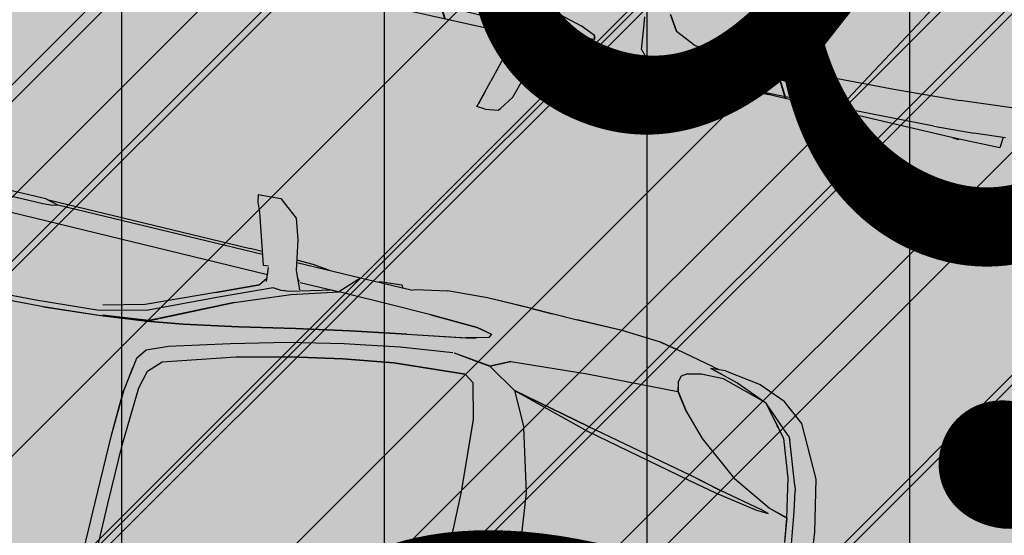
# Model space of a CAD drawing. Extents: x 553170 to 555434, y 6579874 to 6581094.
# Drawn here: x 553862 to 553864, y 6580405 to 6580407 of the extents above; entities that cross this region are included whole.
import ezdxf

# ---------------------------------------------------------------- set-up
doc = ezdxf.new("R2010")
doc.units = 0
doc.header["$MEASUREMENT"] = 0
doc.header["$XCLIPFRAME"] = 2
doc.linetypes.add('KRUUSKILL', pattern=[2, 1, -1])
for name, color, linetype in [('Kontaktvööndi alus.K9', 7, 'Continuous'), ('M__tketid.K9', 7, 'Continuous'), ('Muru', 7, 'Continuous'), ('Parkimine.DP', 7, 'Continuous'), ('Piirangud.K9', 7, 'Continuous'), ('Sihtotstarbed.K9', 7, 'Continuous'), ('Situatsiooniskeem.K9', 7, 'Continuous'), ('TEE.K9', 7, 'Continuous'), ('Tehnov_rguservituudid', 7, 'Continuous')]:
    doc.layers.add(name, color=color, linetype=linetype)
doc.styles.add('GENERATED_STYLE_1', font='txt', dxfattribs={"width": 0.92})
doc.dimstyles.new('GENERATED_STYLE__1', dxfattribs={"dimtxt": 1.75, "dimasz": 0.5700000000000001, "dimexe": 0.18, "dimexo": 0, "dimgap": 0.09, "dimtad": 1, "dimdec": 1, "dimzin": 0, "dimdsep": 46, "dimtxsty": 'GENERATED_STYLE_1', "dimblk": 'ARROWHEAD_6', "dimblk1": 'ARROWHEAD_6', "dimblk2": 'ARROWHEAD_6', "dimcen": 0.09, "dimclrd": 7, "dimclre": 7, "dimclrt": 7, "dimadec": 0, "dimazin": 0, "dimtfac": 1, "dimtdec": 4, "dimtmove": 0, "dimatfit": 3, "dimfxl": 0, "dimtolj": 1, "dimtzin": 0, "dimarcsym": 0})
picture_1 = doc.add_image_def('image1.tif', size_in_pixel=(940, 742))
picture_2 = doc.add_image_def('image2.tif', size_in_pixel=(967, 608))

# ---------------------------------------------------------------- blocks, each defined once
blk = doc.blocks.new('Citroen Xsara Picasso_2D')
at = {"layer": 'Parkimine.DP', "linetype": 'Continuous', "lineweight": 35}
blk.add_hatch(color=255, dxfattribs=at).paths.add_polyline_path([(-1.318415888553526, -0.875443511801862), (-1.158814934999999, -0.8658502639000002), (-1.075909983818999, -0.8556829248587193), (-1.031001778269828, -0.8573750124717066), (-0.9979979350000016, -0.8664472639000014), (-0.8820369350000011, -0.8666862639000001), (-0.8784052098830373, -0.8656964968509869), (-0.075081935000001, -0.8710722639000004), (-0.05960150628485746, -0.858547295730359), (-0.05200224470576759, -0.8589529387938236), (-0.0515919350000012, -0.8645242638999998), (-0.04837193500000141, -0.8710582639000001), (0.01489806499999787, -0.8706422639000005), (0.1303180649999992, -0.8708722639000008), (0.1336515302655044, -0.8699588265342815), (0.6812248051195691, -0.8662601891399682), (0.6474630649999977, -0.9707827639000013), (0.6426880649999986, -0.9825242639000007), (0.6391880649999989, -1.0008362639), (0.6964080649999991, -1.004156263900001), (0.7444180649999986, -0.9657202639000017), (0.760548064999999, -0.9140542639000008), (0.7695285084999531, -0.8646158223784256), (0.8109080649999978, -0.8638452639000002), (0.8522380649999998, -0.8590772639000014), (0.9324880649999965, -0.8577212639000001), (0.9799779005616381, -0.8575387768016185), (0.9814080649999991, -0.8600642638999998), (1.035988065, -0.8647092639000002), (1.040278327787237, -0.857315665916822), (1.061472626946055, -0.8572264765240796), (1.072088065, -0.8614662639000007), (1.149518065, -0.8761562639000005), (1.249908064999997, -0.8816453894597363), (1.420228064999994, -0.8800578685353111), (1.583553065000001, -0.8791967639000003), (1.692198064999999, -0.8725576086772108), (1.783833064999995, -0.8538722639000018), (1.846438064999999, -0.8392137639000006), (1.864588065, -0.8407812639000006), (1.955738065, -0.8272392639000014), (2.022408064999999, -0.8009272639000015), (2.078428064999999, -0.756705263900001), (2.144568064999999, -0.6307722639000005), (2.170948064999999, -0.501909263900001), (2.178553065, -0.4363087639000196), (2.191188064999999, -0.3065337638999985), (2.201148064999999, -0.1211791877500379), (2.206078064999999, 8.883999982334245e-07), (2.201148064999999, 0.1211800761499997), (2.191188064999999, 0.3065346522999999), (2.178553065, 0.4363096523000003), (2.170948065, 0.5019101523000007), (2.144568064999999, 0.6307731522999998), (2.078428064999999, 0.7567061522999996), (2.022408065, 0.8009281522999991), (1.955738064999999, 0.8272401522999999), (1.864588065, 0.8407821522999992), (1.846438064999999, 0.839214652299999), (1.783833065, 0.8538731522999994), (1.692198064999999, 0.8725584970772093), (1.583553064999999, 0.8791976522999994), (1.420228064999999, 0.88005875693531), (1.249908064999999, 0.8816462778597352), (1.149518064999999, 0.8761571522999994), (1.072088065, 0.8614671522999995), (1.061472626946055, 0.8572273649240785), (1.040278327787237, 0.8573165543168209), (1.035988064999999, 0.8647101522999989), (0.9814080649999992, 0.8600651522999989), (0.979977900561638, 0.8575396652016174), (0.9324880649999994, 0.8577221522999992), (0.8522380649999994, 0.8590781523000004), (0.8109080649999996, 0.863846152299999), (0.769528508499953, 0.8646167107784244), (0.7605480649999993, 0.9140551522999996), (0.7444180649999989, 0.9657211523000004), (0.6964080649999992, 1.004157152299999), (0.6391880649999991, 1.000837152299999), (0.642688064999999, 0.9825251522999991), (0.647463064999999, 0.9707836522999997), (0.6812248051195691, 0.8662610775399671), (0.1336515302655049, 0.8699597149342804), (0.1303180649999992, 0.8708731522999997), (0.01489806499999974, 0.8706431522999996), (-0.04837193500000131, 0.8710591522999991), (-0.05159193500000109, 0.8645251522999988), (-0.05200224470576748, 0.8589538271938224), (-0.05960150628485733, 0.8585481841303579), (-0.07508193500000088, 0.8710731522999993), (-0.878405209883037, 0.8656973852509857), (-0.8820369350000012, 0.866687152299999), (-0.9979979350000008, 0.8664481523000003), (-1.031001778269828, 0.8573759008717055), (-1.075909983818999, 0.8556838132587181), (-1.158814935000001, 0.8658511522999994), (-1.318415888553524, 0.8754444002018609), (-1.475374335000001, 0.8749061522999995), (-1.570802435000001, 0.8706676522999999), (-1.693237399207574, 0.8609030325222449), (-1.750012290662071, 0.8495177495428239), (-1.833540053352332, 0.8302048689720678), (-1.880894935000001, 0.8257451522999997), (-1.942856935000001, 0.8020901522999999), (-1.994632935000001, 0.7536001522999989), (-2.024930935000001, 0.6973231522999992), (-2.044256935000001, 0.6353281522999996), (-2.046085935000001, 0.5665851522999983), (-2.053396596825142, 0.4874971522999996), (-2.064627935000001, 0.3111396522999987), (-2.072920935000001, 4.441999998938684e-07), (-2.064627935000001, -0.3111387638999972), (-2.053396596825142, -0.4874962639000033), (-2.046085935000001, -0.5665842638999969), (-2.044256935000001, -0.6353272638999998), (-2.024930935000002, -0.6973222639000006), (-1.994632935000001, -0.7535992638999989), (-1.942856935000001, -0.8020892639000012), (-1.880894935, -0.8257442639000006), (-1.833540053352333, -0.8302039805720687), (-1.750012290662075, -0.8495168611428234), (-1.693237399207575, -0.8609021441222461), (-1.570802435000003, -0.8706667639000011), (-1.475374334999999, -0.8749052639000006)], flags=0)
at = {"layer": 'Parkimine.DP', "linetype": 'Continuous'}
for p, q in [((0.6391880649999991, 1.000837152299999), (0.6964080649999992, 1.004157152299999)), ((0.6391880649999991, 1.000837152299999), (0.642688064999999, 0.9825251522999991)), ((0.6964080649999992, 1.004157152299999), (0.7444180649999989, 0.9657211523000004)), ((0.642688064999999, 0.9825251522999991), (0.6522380649999989, 0.9590421523000003)), ((0.6522380649999989, 0.9590421523000003), (0.6879179425061004, 0.8448501522999994)), ((0.7444180649999989, 0.9657211523000004), (0.7605480649999993, 0.9140551522999996)), ((0.7605480649999993, 0.9140551522999996), (0.7740180649999995, 0.8399011522999995)), ((1.249908064999999, 0.8816461523000001), (1.149518064999999, 0.8761571522999994)), ((1.361588064999999, 0.8809451522999989), (1.249908064999999, 0.8816462778597352)), ((1.359358064999999, 0.8811351522999988), (1.249928064999999, 0.8816461523000001)), ((1.338533224090786, 0.8810898902856437), (1.338480250357355, 0.8810897752596816)), ((1.359358562033267, 0.8811355020058773), (1.415005974480293, 0.8801376934433378)), ((1.478948065, 0.8791711522999996), (1.361508064999999, 0.8809463615706203)), ((1.574258065, 0.8794411523000001), (1.475826128420017, 0.8792183431273095)), ((1.592878064999999, 0.8789551522999997), (1.47886584004976, 0.8791713081903652)), ((1.592878064999999, 0.8789551522999997), (1.574228064999999, 0.8794401522999991)), ((1.574289895044296, 0.8794385443873001), (1.574258065, 0.8794411523000001)), ((1.692198064999999, 0.8725511522999998), (1.592868064999999, 0.8789557970845348)), ((0.1303180649999992, 0.8708731522999997), (0.01489806499999974, 0.8706431522999996)), ((0.1255080649999992, 0.857340152299999), (0.02260806499999918, 0.8570681523000001)), ((0.1510080649999992, 0.8590841522999995), (0.1255080649999992, 0.857340152299999)), ((0.1627280649999988, 0.8619921522999991), (0.1303180649999992, 0.8708731522999997)), ((0.1336515302655049, 0.8699597149342804), (0.6501280649999992, 0.8668401523)), ((0.1627280649999988, 0.8619921522999991), (0.1510080649999992, 0.8590841522999995)), ((0.6834557151313732, 0.8591139893922026), (0.1627280649999988, 0.8619921522999991)), ((0.6812248051195691, 0.8662610775399671), (0.6501280649999992, 0.8668401523)), ((0.8109080649999996, 0.863846152299999), (0.769528508499953, 0.8646167107784244)), ((0.9325580649999994, 0.8577371523000004), (0.7706155816597424, 0.8586322398733763)), ((0.8522380649999994, 0.8590781523000004), (0.8109080649999996, 0.863846152299999)), ((0.8541786459258378, 0.858171268765636), (0.8522380649999994, 0.8590781523000004)), ((0.9325580649999994, 0.8577381522999996), (0.8888080649999992, 0.8121841523000004)), ((0.9364644153402906, 0.8576963060227882), (0.9324880649999994, 0.8577221522999992)), ((0.9325604239362861, 0.8577216819669324), (0.9325580649999994, 0.8577371523000004)), ((1.061472626946055, 0.8572273649240785), (0.9364680649999992, 0.8577001522999996)), ((0.9814080649999992, 0.8600651522999989), (0.979977900561638, 0.8575396652016174)), ((0.9814080649999992, 0.8600651522999989), (1.035988064999999, 0.8647101522999989)), ((1.035988064999999, 0.8647101522999989), (1.040278327787237, 0.8573165543168209)), ((1.061472626946055, 0.8572273649240785), (1.072088065, 0.8614671522999995)), ((1.072088065, 0.8614671522999995), (1.149518064999999, 0.8761571522999994)), ((1.704138065, 0.8702901522999991), (1.692178064999999, 0.8725511522999998)), ((1.692198064999999, 0.8725584970772093), (1.704278065, 0.8702673560983936)), ((1.704278065, 0.870264152299999), (1.704180499494304, 0.870269215751831)), ((1.704226690930793, 0.8702464255842859), (1.704308064999999, 0.8702421522999995)), ((1.704299146498697, 0.870210677085046), (1.707748064999999, 0.8695761523000005)), ((1.704308064999999, 0.8702421522999995), (1.707792443224417, 0.8695791249007243)), ((1.707672052657356, 0.8696020335056147), (1.707838064999999, 0.8695921522999992)), ((1.70771936479753, 0.8695814325030309), (1.70779715156774, 0.8695768019618555)), ((1.735332118310586, 0.8643775798122562), (1.707768064999999, 0.8695911523)), ((1.707838064999999, 0.8695921522999992), (1.735218064999999, 0.864399152299999)), ((1.713615257543139, 0.8666893768640254), (1.713671232452752, 0.8666834426763881)), ((1.832448064999999, 0.8433211522999997), (1.735218064999999, 0.8644251522999991)), ((0.6879080649999993, 0.8448501522999994), (0.6914080649999992, 0.8336461523)), ((0.6914080649999992, 0.8336461523), (0.7045982405317037, 0.8352126655104204)), ((0.6917116031494084, 0.8336867275237694), (0.6914080649999992, 0.8336461523)), ((0.7081894876763175, 0.7961727715422864), (0.7054466853195787, 0.8310439026224437)), ((0.7081955723420572, 0.7961729711274526), (0.7055119316545788, 0.8307233201828907)), ((0.7740180649999995, 0.8399011522999995), (0.7929577810865309, 0.7946785523209865)), ((1.828238064999999, 0.8376221522999998), (1.856788064999999, 0.8299191523000005)), ((1.864588065, 0.8407821522999992), (1.828288064999999, 0.8376471522999989)), ((1.856758064999999, 0.8299381523000005), (1.828288064999999, 0.8376471522999989)), ((1.832448064999999, 0.8433211522999997), (1.848314349093398, 0.8397192149918222)), ((1.856758064999999, 0.8299381523000005), (1.899820879042506, 0.8179300020398088)), ((1.856788064999999, 0.8299191523000005), (1.899778065, 0.8179421523000006)), ((1.864588065, 0.8407821522999992), (1.955738064999999, 0.8272401522999999)), ((-0.02205193500000119, 0.8198472361701743), (0.7068081809048512, 0.8137342736940294)), ((0.8720780649999993, 0.8123481523000002), (0.7685680649999993, 0.7849575061164256)), ((0.7743680649999996, 0.7789753482105208), (0.8888280649999993, 0.8121921522999997)), ((0.7881881894599863, 0.8147426248785656), (0.7823467700657418, 0.8200145977280879)), ((0.7900792893893525, 0.8130358774580362), (0.8720780649999993, 0.8123481523000002)), ((0.8720780649999993, 0.8123451522999989), (0.8888080649999992, 0.8121841523000004)), ((0.9140374905246271, 0.8119094029236944), (0.8888280649999993, 0.8121921522999997)), ((1.011628065, 0.8108281522999992), (0.9121220716140335, 0.8119138861354411)), ((1.011688065, 0.810814152299999), (0.9679009744773648, 0.8113052691056328)), ((1.123428064999999, 0.8090511523000004), (1.011628065, 0.8108281522999992)), ((1.123468065, 0.8090361522999991), (1.011688065, 0.810814152299999)), ((1.114379771513008, 0.8091807129174615), (1.114317939970661, 0.8091959527666983)), ((1.123428064999999, 0.8090511523000004), (1.241938064999999, 0.8047751522999995)), ((1.241968065, 0.8047531523), (1.123468065, 0.8090361522999991)), ((1.241938064999999, 0.8047751522999995), (1.280148064999999, 0.7965951523000001)), ((1.267255081153764, 0.7993552833615549), (1.241968065, 0.8047531523)), ((1.775168064999999, 0.8117971523000005), (1.761168064999999, 0.8027031522999994)), ((1.775278064999999, 0.8117711523000004), (1.761218065, 0.8026881523)), ((1.775168064999999, 0.8117971523000005), (1.807858065, 0.8187911522999993)), ((1.807888064999999, 0.8188041523000003), (1.775278064999999, 0.8117711523000004)), ((1.864038064999999, 0.8202721522999994), (1.807858065, 0.8187911522999993)), ((1.864108064999999, 0.8202691522999999), (1.807888064999999, 0.8188041523000003)), ((1.980098065, 0.7859381523), (1.864038064999999, 0.8202721522999994)), ((1.901138065, 0.8174411523000007), (1.899778065, 0.8179421523000006)), ((1.901138065, 0.8174411523000007), (1.976288064999999, 0.7881841522999995)), ((1.955738064999999, 0.8272401522999999), (2.022408065, 0.8009281522999991)), ((0.6931080649999992, 0.7841581522999999), (0.5930280649999995, 0.7410851523000002)), ((0.5930480649999992, 0.7410811522999996), (0.6931080649999992, 0.7841581522999999)), ((0.7283580649999992, 0.7849161522999992), (0.6060080649999993, 0.7336039584141076)), ((0.707578160553874, 0.8039449933238405), (0.6931080649999992, 0.7841581522999999)), ((0.7490380649999993, 0.7832111522999998), (0.7283480649999996, 0.7849169767680841)), ((0.7685780649999994, 0.7849601523), (0.7490380649999993, 0.7832111522999998)), ((0.7566880649999992, 0.7853331522999998), (0.7588705544661698, 0.7853317516838825)), ((1.275608064999999, 0.7867461522999992), (1.222918065, 0.7734551523000004)), ((1.280148064999999, 0.7965951523000001), (1.275608064999999, 0.7867461522999992)), ((1.757098064999999, 0.7867461522999992), (1.761168064999999, 0.8027031522999994)), ((1.757098064999999, 0.7867461522999992), (1.762008064999999, 0.7636351522999991)), ((1.761218065, 0.8026881523), (1.757158065, 0.7867581522999991)), ((1.757158065, 0.7867581522999991), (1.762098065, 0.7636361523000001)), ((1.758419392344375, 0.7919265995814406), (1.758491719918801, 0.7919909411811243)), ((1.976288064999999, 0.7881841522999995), (1.980108065, 0.7859951522999999)), ((1.977529460375334, 0.7870219574288733), (1.977586893604818, 0.7869703147075331)), ((1.977618607444803, 0.786986458900996), (1.977675945019394, 0.7869348462411576)), ((1.980137306046052, 0.7859182191556435), (1.980098065, 0.7859651522999993)), ((1.980098065, 0.7859381523), (2.020568065, 0.7375621522999989)), ((2.052420587949625, 0.7196814706242183), (1.980108065, 0.7859931522999997)), ((1.980108065, 0.7859691522999999), (1.980108065, 0.7859931522999997)), ((1.980157224796749, 0.7859123221277269), (1.980109702913153, 0.7859691522999999)), ((2.043148065, 0.7105731523000003), (1.980178065, 0.785906152299999)), ((2.078428064999999, 0.7567061522999996), (2.022408065, 0.8009281522999991)), ((0.6421680649999995, 0.7275381522999993), (0.7743880649999992, 0.7789811523000001)), ((1.076538064999999, 0.748352152299999), (1.219768064999999, 0.7728881523000002)), ((1.076588064999999, 0.7484021523000006), (1.223048065, 0.7734721523000001)), ((1.222978065, 0.7734121522999988), (1.219788064999999, 0.7729061522999991)), ((1.223048065, 0.7734721523000001), (1.245180594238201, 0.7790570393832432)), ((1.533048065, 0.7546481522999997), (1.762008064999999, 0.7636351522999991)), ((1.724948758497417, 0.7621515913472177), (1.72498278201772, 0.7621818581955182)), ((1.764848064999999, 0.7596941522999998), (1.762038065, 0.7636101523000001)), ((1.762098065, 0.7636361523000001), (1.793958065, 0.7194701522999996)), ((1.793938064999999, 0.7194331523000006), (1.764858064999999, 0.7597051523000005)), ((1.993442304469868, 0.7700377236516953), (2.024518064999999, 0.7329091522999995)), ((2.144568064999999, 0.6307731522999998), (2.078428064999999, 0.7567061522999996)), ((0.5930280649999995, 0.7410851523000002), (0.4295780649999995, 0.6719511523000001)), ((0.5930480649999992, 0.7410811522999996), (0.4295780649999995, 0.6719491522999999)), ((0.6060180649999993, 0.7336081522999987), (0.4395080649999992, 0.6600851522999989)), ((0.9381780649999993, 0.7243581522999989), (1.076588064999999, 0.7484021523000006)), ((1.076538064999999, 0.748352152299999), (0.9382180649999996, 0.7243361522999994)), ((1.293998064999999, 0.7188071523000001), (1.341958065, 0.7413541522999996)), ((1.342048064999999, 0.7413401522999994), (1.294068064999999, 0.7188041523000006)), ((1.341958065, 0.7413541522999996), (1.533048065, 0.7546481522999997)), ((1.368465568362878, 0.7431747049860284), (1.368420768611573, 0.7431951444074478)), ((2.020572035492514, 0.7375621522999989), (2.020556230951852, 0.737580974813671)), ((2.024468064999999, 0.7329221523000005), (2.020598064999999, 0.737531152299999)), ((2.024468064999999, 0.7329221523000005), (2.02113520755133, 0.7369078289742959)), ((2.043218065, 0.7105531522999993), (2.024518064999999, 0.7329091522999995)), ((0.4423780649999989, 0.6332941522999995), (0.6421680649999995, 0.7275381522999993)), ((0.6421780649999995, 0.7275331522999995), (0.4468180649999996, 0.6353651523000003)), ((0.9382180649999996, 0.7243361522999994), (0.8049880649999994, 0.6994091522999994)), ((0.8050180649999996, 0.6994371522999998), (0.9381780649999993, 0.7243581522999989)), ((0.900028532060464, 0.7172184368420069), (0.900023094800896, 0.7171899688416712)), ((0.9372159441533552, 0.7241486579943288), (0.9372149375261998, 0.7241779022265948)), ((1.067668064999999, 0.7134591523000005), (0.9701302631671109, 0.6963210697766762)), ((1.197866180399586, 0.7298073146402739), (1.067668064999999, 0.7134591523000005)), ((1.200818065, 0.7301941522999993), (1.293985963412578, 0.7188196175168535)), ((1.200818065, 0.7301941522999993), (1.201563173082418, 0.7301503353079646)), ((1.201075816890241, 0.7301192280160151), (1.244798064999999, 0.724778152299999)), ((1.243810206828648, 0.7276659468214461), (1.243846481356541, 0.7276638136534697)), ((1.244781415207878, 0.7248268244473444), (1.244798064999999, 0.724778152299999)), ((1.249278064999999, 0.7242651522999992), (1.244838064999999, 0.7247711522999989)), ((1.249268064999999, 0.7242691522999998), (1.293998064999999, 0.7188071523000001)), ((1.294016618936253, 0.7188158748938438), (1.294088065, 0.7188071523000001)), ((1.294068064999999, 0.7188041523000006), (1.297688065, 0.7165401523000003)), ((1.367198064999999, 0.6738281523000005), (1.297678064999999, 0.7165581522999993)), ((1.305166778997814, 0.7240577985574763), (1.305243652784398, 0.7240532779004418)), ((1.793938064999999, 0.7194331523000006), (1.846568065, 0.6641591522999999)), ((1.793958065, 0.7194701522999996), (1.846558065, 0.6641961523000006)), ((2.076138064999999, 0.6174461522999994), (2.043148065, 0.7105731523000003)), ((2.076178064999999, 0.6174341522999995), (2.043218065, 0.7105531522999993)), ((2.052420587949625, 0.7196814706242183), (2.054138064999999, 0.7181371522998177)), ((2.054098064999999, 0.7181431522999997), (2.058681977902018, 0.7097047665490663)), ((2.054210644202094, 0.7179359086731729), (2.054138064999999, 0.7181371523000006)), ((2.096502312509176, 0.602885152299999), (2.058698064999999, 0.7096891522999993)), ((0.8049880649999994, 0.6994091522999994), (0.6673580649999993, 0.671568152299999)), ((0.6673880649999995, 0.6716121522999998), (0.8050180649999996, 0.6994371522999998)), ((0.9308780649999995, 0.6898811522999999), (0.7947680649999995, 0.661134152299999)), ((0.9701302631671109, 0.6963210697766762), (0.9308780649999995, 0.6898811522999999)), ((1.239278064999999, 0.6852021523000005), (1.060828064999999, 0.6723881522999999)), ((1.060878064999999, 0.672394152299999), (1.239318065, 0.6851911522999998)), ((1.239296606741776, 0.6851896133999187), (1.239278064999999, 0.6852021523000005)), ((1.239318065, 0.6851911522999998), (1.263828064999999, 0.6686091523000002)), ((1.263828064999999, 0.6686001522999998), (1.239328040217549, 0.6851683564319035)), ((0.4395080649999992, 0.6600851522999989), (0.3218880649999987, 0.6315817289516445)), ((0.4295780649999995, 0.6719511523000001), (0.3279180649999987, 0.6465886574647808)), ((0.6673580649999993, 0.671568152299999), (0.5316980649999996, 0.6465371522999988)), ((0.5317180649999989, 0.6465691522999997), (0.6673880649999995, 0.6716121522999998)), ((0.7947080649999996, 0.6611081522999989), (0.6565780649999993, 0.625773152299999)), ((0.8133665326832147, 0.6649882857139726), (0.7947080649999996, 0.6611081522999989)), ((0.9357880649999992, 0.6531351522999991), (1.060878064999999, 0.672394152299999)), ((1.060828064999999, 0.6723881522999999), (0.9358180649999994, 0.6531561522999993)), ((1.284878065, 0.5810751523000004), (1.263828064999999, 0.6686091523000002)), ((1.284908064999999, 0.5810441523000005), (1.263828064999999, 0.6686001522999998)), ((1.367198064999999, 0.6738281523000005), (1.410968065, 0.5900831523000001)), ((1.367198064999999, 0.6738281523000005), (1.367264118213264, 0.6738093161569036)), ((1.367249216225636, 0.6738378215692808), (1.367208064999999, 0.6738471523000005)), ((1.367238065, 0.6738591523000004), (1.411018064999999, 0.5901141523)), ((1.367462493629648, 0.6737527461954294), (1.566068064999999, 0.6171171522998264)), ((1.367468389021577, 0.6737668232153702), (1.564128064999999, 0.6291501522999994)), ((1.367504795794364, 0.673762557313955), (1.566068064999999, 0.6171541522999995)), ((1.564198064999999, 0.6291811522999993), (1.367511061502482, 0.6737784501233417)), ((1.834316219367055, 0.6770265001152289), (1.834381314172317, 0.6769919265442876)), ((1.846568065, 0.6641591522999999), (1.947808064999999, 0.5853531522999997)), ((1.851068064999999, 0.6681291523000006), (1.851137638363529, 0.6681327049290484)), ((2.058048064999999, 0.6685121550281057), (2.058048064999999, 0.6686552527247613)), ((0.4468180649999996, 0.6353651523000003), (0.3325480649999993, 0.622647152299999)), ((0.5316980649999996, 0.6465371522999988), (0.4423680649999993, 0.6332411523000001)), ((0.4423780649999989, 0.6332941522999995), (0.5317180649999989, 0.6465691522999997)), ((0.5830133621332365, 0.6560376282055618), (0.5830174026890558, 0.6560062245519145)), ((0.9358180649999994, 0.6531561522999993), (0.8080080649999992, 0.6279531522999999)), ((0.8080180649999993, 0.6279581522999997), (0.9357880649999992, 0.6531351522999991)), ((1.453846901962558, 0.6491472851375821), (1.453860585738104, 0.6491149315347826)), ((1.454041913697142, 0.6490916892396204), (1.45405571305557, 0.6490592878212968)), ((2.0696606775958, 0.6358471558707439), (2.069616027761726, 0.6358571181044539)), ((0.1636580649999991, 0.6210151523), (0.009758064999998907, 0.6143911522999996)), ((0.1859680649999991, 0.6091081522999993), (0.03522806499999923, 0.6028481523)), ((0.1858980649999991, 0.6090941522999991), (0.03524806499999936, 0.6028241523000002)), ((0.3218980649999992, 0.6315841523000003), (0.1636480649999995, 0.6210144843904946)), ((0.3347280649999994, 0.6208031522999988), (0.1858980649999991, 0.6090941522999991)), ((0.1859680649999991, 0.6091081522999993), (0.3347080649999992, 0.6208291522999989)), ((0.3347080649999992, 0.6208291522999989), (0.4423480649999992, 0.6332691523000005)), ((0.4423680649999993, 0.6332411523000001), (0.3347280649999994, 0.6208031522999988)), ((0.4424123746005693, 0.6332992503517971), (0.4423480649999992, 0.6332691523000005)), ((0.6565780649999993, 0.625773152299999), (0.508958064999999, 0.5841681523000002)), ((0.6775880649999992, 0.5972221522999988), (0.8080080649999992, 0.6279531522999999)), ((0.6776480649999992, 0.5972181523), (0.8080180649999993, 0.6279581522999997)), ((1.556281682201416, 0.6199441523000004), (1.556154547516616, 0.6199441523000004)), ((1.564128064999999, 0.6291501522999994), (1.839048064999999, 0.5692861523000001)), ((1.564198064999999, 0.6291811522999993), (1.839118064999999, 0.569316152299999)), ((1.566068064999999, 0.6171541522999995), (1.837878065, 0.5562121523000005)), ((1.566068064999999, 0.6171171522999988), (1.837888065, 0.5561861523000005)), ((2.095438064999999, 0.5205901523000005), (2.076138064999999, 0.6174461522999994)), ((2.095458064999999, 0.5205491522999992), (2.076178064999999, 0.6174341522999995)), ((2.170948065, 0.5019101523000007), (2.144568064999999, 0.6307731522999998)), ((0.5024880649999988, 0.5440211522999991), (0.6776480649999992, 0.5972181523)), ((0.5024980649999993, 0.5440291523000003), (0.6775880649999992, 0.5972221522999988)), ((0.6400480813099247, 0.5858173641771707), (0.6400574894620994, 0.5858016996459146)), ((1.454528064999999, 0.4340241522999992), (1.410968065, 0.5900831523000001)), ((1.411018064999999, 0.5901141523), (1.411043622099115, 0.5900226043771912)), ((2.047748065, 0.5340911523000003), (1.947808064999999, 0.5853531522999997)), ((2.096498064999999, 0.602885152299999), (2.100058064999999, 0.5908551522999996)), ((2.110228065, 0.5392801522999999), (2.100053387746129, 0.5908788720019036)), ((0.4572580649999987, 0.5628581523000005), (0.4391880649999989, 0.5375661523000002)), ((0.4572041158433029, 0.562851545898873), (0.4572580649999987, 0.5629271523000003)), ((0.508958064999999, 0.5841681523000002), (0.4572580649999987, 0.5628581523000005)), ((1.297418065, 0.3996291522999993), (1.284878065, 0.5810751523000004)), ((1.297408064999999, 0.3996481522999993), (1.284908064999999, 0.5810441523000005)), ((1.839048064999999, 0.5692861523000001), (1.918998064999999, 0.5494631522999995)), ((1.839118064999999, 0.569316152299999), (1.919058064999999, 0.5494841522999998)), ((2.086449478229891, 0.5656988859893914), (2.086470900169483, 0.5657110539911105)), ((2.086550541253988, 0.5651917067012064), (2.086574942169682, 0.5651882267509976)), ((0.4391880649999989, 0.5375661523000002), (0.4262580649999999, 0.4517541522999995)), ((0.472968064999999, 0.5126751522999999), (0.5024980649999993, 0.5440291523000003)), ((1.837878065, 0.5562121523000005), (1.909808065, 0.5410101523000002)), ((1.837888065, 0.5561861523000005), (1.909808065, 0.5409771523)), ((1.879288064999999, 0.5474603822457809), (1.879288064999999, 0.5474312496303675)), ((1.909808065, 0.5410101523000002), (2.017848064999999, 0.5221471523000005)), ((1.909808065, 0.5409771523), (2.017788065, 0.5221271522999995)), ((1.919058064999999, 0.5494841522999998), (2.028658064999999, 0.5264801522999996)), ((2.111454395102544, 0.5308631290037713), (2.110228065, 0.5392971522999996)), ((2.123108064999999, 0.4508771523000004), (2.110228065, 0.5392801522999999)), ((0.4262980649999992, 0.4517941522999998), (0.4355220255583002, 0.5132358988915691)), ((0.4608080649999993, 0.4680511522999993), (0.4729780649999996, 0.5126751522999999)), ((0.4608180649999989, 0.4680171522999999), (0.472968064999999, 0.5126751522999999)), ((2.017788065, 0.5221271522999995), (2.047888065, 0.5208291522999993)), ((2.017848064999999, 0.5221471523000005), (2.047948064999999, 0.5208561523000004)), ((2.028658064999999, 0.5264801522999996), (2.047948064999999, 0.5208561523000004)), ((2.047888065, 0.5208291522999993), (2.028658064999999, 0.5264631522999998)), ((2.094238064999999, 0.5208751523000004), (2.047748065, 0.5340911523000003)), ((2.095438064999999, 0.5205901523000005), (2.047838064999999, 0.5341491522999995)), ((2.056326013216001, 0.5316526458766262), (2.056318918638497, 0.5317333561973907)), ((2.069553069156323, 0.5278922147577987), (2.069563719532012, 0.5279605357075763)), ((2.094248064999999, 0.5208561523000004), (2.095438064999999, 0.5205361523)), ((2.095438064999999, 0.5205361523), (2.104308064999999, 0.4600941522999999)), ((2.104398064999999, 0.4601251522999998), (2.095458064999999, 0.5205491522999992)), ((2.186158064999999, 0.3707091522999999), (2.170948065, 0.5019101523000007)), ((0.4532080649999992, 0.3200631522999995), (0.4608080649999993, 0.4680511522999993)), ((0.4532080649999992, 0.3200701522999996), (0.4608180649999989, 0.4680171522999999)), ((0.4220980649999992, 0.3379701522999987), (0.4262580649999999, 0.4517541522999995)), ((0.422198064999999, 0.3379871523000002), (0.4262980649999992, 0.4517941522999998)), ((1.472918065, 0.2741391523000001), (1.454528064999999, 0.4340241522999992)), ((1.300598065, 0.1975281523000003), (1.297408064999999, 0.3996481522999993)), ((1.300578064999999, 0.1975451523), (1.297418065, 0.3996291522999993)), ((0.4204680649999997, 0.1669941522999991), (0.4220980649999992, 0.3379701522999987)), ((0.4205180649999996, 0.1669981522999997), (0.422198064999999, 0.3379871523000002)), ((0.4519280649999997, 0.1703391523000004), (0.4532080649999992, 0.3200631522999995)), ((0.451948064999999, 0.1703631523000002), (0.4532080649999992, 0.3200701522999996)), ((0.420088064999999, 1.620999992013594e-07), (0.4204680649999997, 0.1669941522999991)), ((0.4200980649999995, -1.705500000781512e-06), (0.4205180649999996, 0.1669981522999997)), ((0.4516280649999995, -1.705500000781512e-06), (0.451948064999999, 0.1703631523000002)), ((0.4516280649999995, -2.392200000755906e-06), (0.4519280649999997, 0.1703391523000004)), ((0.4204105750881126, 0.1242581522999995), (0.4203708179075711, 0.1242581522999995))]:
    blk.add_line(p, q, dxfattribs=at)
blk = doc.blocks.new('BMW X5_2D')
at = {"layer": 'Parkimine.DP', "linetype": 'Continuous', "lineweight": 35}
h = blk.add_hatch(dxfattribs=at)
h.set_pattern_fill('Vapor_Barrier_Bldg_Paper_03', color=255, style=0, pattern_type=2)
h.set_pattern_definition([(60.00000000000002, (0, 0), (-0.6495190528383291, 0.3749999999999998), []), (120, (0, 0), (0.6495190528383288, 0.3750000000000004), [])])
h.paths.add_polyline_path([(-2.391492689999999, -0.2066909227569066), (-2.370711689999999, -0.4791909227569039), (-2.33747469, -0.695763922756904), (-2.298831533768856, -0.7627219227569036), (-2.25648069, -0.805820922756905), (-2.18317269, -0.843179922756905), (-2.139187690000001, -0.8573656963341638), (-2.050361690000002, -0.8774779227569045), (-1.955698690000002, -0.8959889227569046), (-1.804794280431077, -0.9206725492224858), (-1.77812069, -0.929304922756904), (-1.668480689999997, -0.933598422756904), (-1.490259940000003, -0.935072422756905), (-1.367616689999999, -0.9326779227569056), (-1.302390189999998, -0.9340809227569057), (-1.192101690000003, -0.934859922756905), (-1.00433068999999, -0.9288704227569045), (-0.9042561899999947, -0.9243689227569046), (-0.7960636900000069, -0.9223434227569047), (-0.4086731899999961, -0.9205584227569047), (-0.2719493017376281, -0.9196239653120277), (-0.2494357819482809, -0.9194741001850293), (-0.1968966899999992, -0.9236889227569057), (-0.1421020580078459, -0.9187596147416195), (-0.02817937400393449, -0.9180012687492626), (0.5461401533408956, -0.9119187848412911), (0.49243331, -1.107903922756906), (0.5133133099999999, -1.109523922756905), (0.5452933100000001, -1.104523922756906), (0.55014331, -1.099643922756907), (0.5731933099999995, -1.065313922756906), (0.6045933099999997, -0.9591599227569055), (0.6041906803490015, -0.9420066414067655), (0.6154669951745005, -0.9087732820818356), (0.8583659152020604, -0.90828516034439), (1.001143310000001, -0.9126239227569061), (1.157176835526961, -0.9134230421281824), (1.671264309999999, -0.914658922756906), (1.77529331, -0.9115869227569062), (1.777735698236479, -0.8849431099718333), (1.823392801723533, -0.8709196290769871), (1.970513309999999, -0.8416419227569053), (2.05215331, -0.8006869227569067), (2.106953309999998, -0.7343139227569062), (2.137913310000001, -0.6784609227569058), (2.143248355208796, -0.6587178788734981), (2.202683310000003, -0.493057922756905), (2.253212416055377, -0.2587619227569086), (2.264487030737075, -0.05696660981351979), (2.264487030737075, -0.0002078455138105895), (2.264487030737075, 0.05675876429971161), (2.253212416055378, 0.2585540772430954), (2.202683310000001, 0.4928500772430959), (2.143248355208796, 0.6585100333596916), (2.137913310000001, 0.6782530772430952), (2.10695331, 0.7341060772430961), (2.05215331, 0.8004790772430965), (1.970513310000001, 0.841434077243095), (1.823392801723532, 0.870711783563177), (1.777735698236479, 0.8847352644580226), (1.77529331, 0.9113790772430956), (1.67126431, 0.9144510772430952), (1.157176835526981, 0.913215196614372), (1.00114331, 0.9124160772430958), (0.8583659152020614, 0.9080773148305799), (0.6154669951745012, 0.9085654365680256), (0.6041906803490021, 0.9417987958929555), (0.6045933100000004, 0.9589520772430955), (0.5731933100000003, 1.065106077243096), (0.5501433100000007, 1.099436077243096), (0.5452933100000005, 1.104316077243096), (0.5133133100000006, 1.109316077243095), (0.4924333100000006, 1.107696077243096), (0.5461401533408964, 0.9117109393274809), (-0.02817937400392218, 0.9177934232354525), (-0.1421020580078451, 0.9185517692278093), (-0.1968966899999997, 0.9234810772430961), (-0.2494357819482821, 0.9192662546712196), (-0.2719493017372609, 0.919416119798214), (-0.4086731899999995, 0.9203505772430951), (-0.7960636899999994, 0.922135577243095), (-0.9042561899999996, 0.9241610772430953), (-1.00433069, 0.9286625772430952), (-1.19210169, 0.9346520772430953), (-1.30239019, 0.9338730772430957), (-1.36761669, 0.9324700772430958), (-1.49025994, 0.9348645772430952), (-1.66848069, 0.9333905772430944), (-1.77812069, 0.9290970772430942), (-1.804794280431076, 0.9204647037086762), (-1.95569869, 0.895781077243095), (-2.05036169, 0.8772700772430948), (-2.13918769, 0.8571578508203537), (-2.18317269, 0.8429720772430951), (-2.25648069, 0.8056130772430947), (-2.298831533768855, 0.762514077243095), (-2.33747469, 0.6955560772430953), (-2.37071169, 0.4789830772430952), (-2.391492689999999, 0.2064830772430943), (-2.396404689999999, -0.0001179677569052018)], flags=0)
at = {"layer": 'Parkimine.DP', "linetype": 'Continuous'}
for p, q in [((0.9064633099999999, -0.7764889227569065), (0.9303033100000002, -0.8131009227569064)), ((0.9303733100000002, -0.8131009227569064), (0.9064933100000001, -0.7764969227569058)), ((0.84974331, -0.823950922756906), (0.8459033100000002, -0.797033922756905)), ((0.56673331, -0.8197589227569062), (0.6978733100000003, -0.8546029227569059)), ((0.856593220124644, -0.8773422180338284), (0.84974331, -0.823950922756906)), ((0.85659331, -0.8773429227569047), (0.8497833100000003, -0.8239449227569051)), ((0.9303033100000002, -0.8131009227569064), (0.9832633100000003, -0.837808922756905)), ((0.9303733100000002, -0.8131009227569064), (0.9832433100000002, -0.8378079227569057)), ((1.49158331, -0.8304069227569064), (1.65316331, -0.8201889227569064)), ((1.78745331, -0.8079480997137845), (1.65314331, -0.820190745800029)), ((0.9832433100000002, -0.8378079227569057), (1.10838331, -0.8440129227569058)), ((1.10838331, -0.8440129227569058), (1.23562331, -0.8404269227569054)), ((1.10838331, -0.8440099227569062), (1.23564331, -0.8404369227569068)), ((1.23562331, -0.8404269227569054), (1.33197331, -0.8372099227569061)), ((1.23564331, -0.8404369227569068), (1.33200331, -0.8372119227569064)), ((1.33197331, -0.8372099227569061), (1.49158331, -0.8304069227569064)), ((0.5715568587212299, -0.892125931705833), (0.5724049556339841, -0.8710780184969527)), ((0.5724049556339841, -0.8710780184969527), (0.6100831524997874, -0.8639801175491244)), ((0.6267433100000002, -0.8755399227569058), (0.6041906803490015, -0.9420066414067656)), ((0.6230933100000002, -0.870158922756906), (0.6100831524997874, -0.8639801175491244)), ((0.6267433100000002, -0.8755399227569058), (0.6230933100000002, -0.870158922756906)), ((0.7358033100000001, -0.8703919227569057), (0.6978733100000003, -0.8546029227569059)), ((0.73579331, -0.8703919227569057), (0.73742331, -0.8802489227569059)), ((0.7374333100000001, -0.8802459227569064), (0.7358033100000001, -0.8703919227569057)), ((-0.3426966899999997, -0.8804458667104527), (0.5287333099999998, -0.8853299227569047)), ((0.5287133100000001, -0.8853301383986012), (0.5718494263889582, -0.8848650411336831)), ((0.5503033099999999, -0.8968439227569065), (0.5376433099999999, -0.9435669227569066)), ((0.5503033099999999, -0.8968439227569065), (0.5525333099999998, -0.8884299227569064)), ((0.55324331, -0.8858129227569056), (0.55255331, -0.8884279227569061)), ((0.5727433099999999, -0.8925349227569055), (0.55324331, -0.8858129227569056)), ((0.59542331, -0.9127682334365184), (0.5725133100000002, -0.8940843499413735)), ((0.6190311232477352, -0.8982691456887975), (0.8701833100000003, -0.8973089227569049)), ((0.6237683251640331, -0.8843052471642818), (0.7046833100000001, -0.8834328149360577)), ((0.7374333100000001, -0.8802459227569064), (0.70467331, -0.8834329227569051)), ((0.8565926896626133, -0.8773422180338284), (0.8697769993989328, -0.892320014830061)), ((0.8655198890876403, -0.8973267522799486), (0.86242331, -0.9039829227569052)), ((0.8655009483994616, -0.8973268246953379), (0.86242331, -0.9039869227569057)), ((0.8642954827919431, -0.8861210369573684), (0.8740833100000001, -0.8972769227569057)), ((0.8701724089264733, -0.8972968585831169), (0.8740766417117478, -0.8972693224324897)), ((0.96761331, -0.8941889227569058), (0.8740833100000001, -0.897277922756905)), ((1.06226331, -0.8912429227569065), (0.96761331, -0.8941889227569058)), ((1.09977331, -0.8867939227569055), (1.06226331, -0.8912429227569065)), ((1.49251331, -0.9010359227569067), (1.38575331, -0.9047489227569061)), ((1.60411331, -0.8967279227569067), (1.49251331, -0.9010359227569067)), ((1.60411331, -0.8967279227569067), (1.70396331, -0.8909319227569066)), ((1.78297331, -0.8845179227569071), (1.703939447324333, -0.8909338599193122)), ((1.777735698236479, -0.8849431099718332), (1.77529331, -0.9115869227569062)), ((0.08574331000000018, -0.9172429227569059), (0.5461401533408957, -0.9119187848412911)), ((0.6036233099999996, -0.9194779227569065), (0.5954233099999996, -0.9127609227569065)), ((0.6036433099999997, -0.9194719227569057), (0.6039533099999995, -0.9318949227569058)), ((0.6146685975457297, -0.9111263057151491), (0.8542333099999996, -0.9083559227569062)), ((0.8542833099999995, -0.908340922756905), (0.8542693085202341, -0.9083174526965316)), ((0.8583659152020607, -0.90828516034439), (0.8542833099999995, -0.908340922756905)), ((0.8608043720340897, -0.9056995552552416), (0.8583633099999995, -0.9082879227569056)), ((0.9070533099999997, -0.9101879227569065), (0.8583633099999995, -0.9082879227569056)), ((0.86242331, -0.9039869227569057), (0.8595455588863467, -0.9070484510456382)), ((1.00114331, -0.912623922756906), (0.9070533099999997, -0.9101879227569065)), ((1.03814331, -0.9135029227569058), (1.00114331, -0.912623922756906)), ((1.12682331, -0.912766922756906), (1.03814331, -0.9135029227569058)), ((1.28005331, -0.9082329227569064), (1.12682331, -0.912766922756906)), ((1.127457361053962, -0.9127481614994588), (1.18689631, -0.9140979227569064)), ((1.192860931950957, -0.9140979227569153), (1.17810631, -0.9146589227569057)), ((1.66482831, -0.9140979227569064), (1.18689631, -0.9140979227569064)), ((1.38575331, -0.9047489227569061), (1.28005331, -0.9082329227569064)), ((1.65651009048767, -0.914097922756901), (1.67126431, -0.9146589227569057)), ((1.77529331, -0.9115869227569062), (1.66482831, -0.9140979227569064)), ((0.5376433099999999, -0.9435669227569066), (0.5115433099999999, -1.038753922756906)), ((0.6038211463183271, -0.9265985697967953), (0.6038135768874663, -0.926636570256028)), ((0.6045933099999997, -0.9591599227569056), (0.6039533099999995, -0.9318939227569047)), ((0.5731933099999996, -1.065313922756906), (0.6045933099999997, -0.9591599227569056)), ((0.4960733099999998, -1.094983922756905), (0.5115433099999999, -1.038753922756906)), ((0.50377331, -1.066643922756905), (0.494401881428009, -1.100916575820186)), ((0.50377331, -1.066643922756905), (0.507684565114049, -1.052779599869835)), ((0.55014331, -1.099643922756906), (0.5731933099999996, -1.065313922756906)), ((0.4924333099999999, -1.107903922756906), (0.4960733099999998, -1.094983922756905)), ((0.5133133099999999, -1.109523922756905), (0.4924333099999999, -1.107903922756906)), ((0.5133133099999999, -1.109523922756905), (0.5452933099999998, -1.104523922756906)), ((0.5452933099999998, -1.104523922756906), (0.55014331, -1.099643922756906))]:
    blk.add_line(p, q, dxfattribs=at)
blk = doc.blocks.new('*D14', base_point=(543651.6377865729, 6459799.326296525))
at = {"layer": 'M__tketid.K9', "linetype": 'Continuous'}
for p, q in [((553866.4424639272, 6580410.367814752), (553866.565865287, 6580410.800564223)), ((553866.6486960012, 6580409.997047532), (553866.2362318531, 6580410.738581973)), ((553866.9834007656, 6580410.213563053), (553865.9015270888, 6580410.522066453)), ((553863.7589651071, 6580400.957199694), (553866.4424639272, 6580410.367814752)), ((553863.5527330331, 6580401.327966915), (553863.9651971811, 6580400.586432474)), ((553864.2999019455, 6580400.802947994), (553863.2180282687, 6580401.111451394)), ((553863.6355637474, 6580400.524450223), (553863.7589651071, 6580400.957199694))]:
    blk.add_line(p, q, dxfattribs=at)
at = {"layer": 'M__tketid.K9', "insert": (553864.2260166692, 6580403.871400292), "char_height": 1.75, "attachment_point": 7, "rotation": 74.08415091582074, "style": 'GENERATED_STYLE_1'}
blk.add_mtext('{9.8}', dxfattribs=at)
blk = doc.blocks.new('ARROWHEAD_6')
at = {"color": 0, "linetype": 'Continuous', "lineweight": 0}
for p, q in [((-0.5, -0.5), (0.5, 0.5)), ((0, 0), (-1, 0))]:
    blk.add_line(p, q, dxfattribs=at)
blk = doc.blocks.new('*D16', base_point=(543651.6377865729, 6459799.326296525))
at = {"layer": 'M__tketid.K9', "linetype": 'Continuous'}
for p, q in [((553856.9709103752, 6580380.112897194), (553857.355474244, 6580381.170127363)), ((553857.5476707198, 6580380.820889958), (553856.7787138994, 6580380.462134598)), ((553856.7403002419, 6580380.795337826), (553857.1631923097, 6580380.641512278)), ((553857.1631923097, 6580380.641512278), (553860.8946335013, 6580379.284213269)), ((553860.702351567, 6580378.755598185), (553861.0869154357, 6580379.812828355)), ((553860.5101550912, 6580379.104835589), (553861.2791119115, 6580379.46359095)), ((553860.8946335013, 6580379.284213269), (553861.317525569, 6580379.130387722))]:
    blk.add_line(p, q, dxfattribs=at)
at = {"layer": 'M__tketid.K9', "insert": (553853.312704957, 6580382.414549378), "char_height": 1.75, "attachment_point": 7, "rotation": 340.0113157535313, "style": 'GENERATED_STYLE_1'}
blk.add_mtext('{4.0}', dxfattribs=at)

msp = doc.modelspace()

# ---------------------------------------------------------------- hatches: boundary and pattern name
at = {"layer": 'Muru', "linetype": 'Continuous', "lineweight": 0}
h = msp.add_hatch(color=87, dxfattribs=at)
h.paths.add_polyline_path([(553708.5921021265, 6580379.433638396), (553711.0090000002, 6580378.851000003), (553717.7990000001, 6580376.665000002), (553720.8030000002, 6580375.549000002), (553721.5369649909, 6580378.885734588), (553722.8639737433, 6580384.91855094), (553723.6494919027, 6580388.489655344, 0.01954805214885166), (553724.3785578642, 6580392.484954025, 0.005760724813164965), (553724.5602584629, 6580393.900407759, 0.001748132460169807), (553724.6003034076, 6580394.261521269, 0.006873100257759127), (553724.8888440534, 6580397.764167539, 0.0006459810576801863), (553724.8971996001, 6580397.923979363), (553724.8975623834, 6580397.923949672), (553724.9000113594, 6580397.928620573, 0.004650801371043226), (553725.0375273185, 6580400.302856497, -0.02106696427046125), (553726.551042127, 6580415.087806374, -0.004049304135590339), (553727.0698901392, 6580418.55021253, -0.01322065320735916), (553727.5406263453, 6580421.380768368, -0.08484246201764695), (553727.9646309132, 6580422.429142777, -0.2295553640883835), (553731.463700979, 6580424.766030751), (553731.6744637194, 6580424.791407839), (553731.9048996599, 6580424.764565504), (553732.0120000001, 6580425.684000003), (553733.2495640595, 6580425.539842337), (553733.1424637194, 6580424.620407838), (553733.37289966, 6580424.593565506), (553733.3729313554, 6580424.591361201), (553733.5266748075, 6580424.557288628), (553733.7630001529, 6580424.504914283, -0.1683312969841525), (553734.3657193484, 6580424.106511516, -0.07447095153726083), (553734.7256535264, 6580423.499588631, -0.07575412860088478), (553734.7581182717, 6580423.371022427, -0.04572332473044684), (553734.7578243293, 6580423.306320511, -0.005846260939821259), (553734.5012870581, 6580421.098081389, -0.00662512512695292), (553734.0268208643, 6580417.513309507), (553736.2820000001, 6580416.977000003), (553745.1547803967, 6580415.587323301), (553746.616626233, 6580415.140847043, -0.01594480544164854), (553748.9038610476, 6580423.131862793, 0.004374787052385512), (553749.5423484449, 6580425.241666617, -0.01763969002867473), (553750.8710784432, 6580429.367237397, -0.05222013535155672), (553752.7320194272, 6580433.264952607, -0.1213999564842496), (553753.1907476982, 6580433.683409657), (553752.2160000002, 6580435.003), (553754.9340000002, 6580437.260000002), (553758.7210000003, 6580442.483000001), (553760.6380000003, 6580442.109000001), (553759.3890000003, 6580437.054000001), (553759.6910000001, 6580437.104000002), (553762.7830000002, 6580438.825000002), (553765.4423177069, 6580439.106734683), (553768.1310000003, 6580438.368000002), (553790.1920000002, 6580432.795000002), (553796.2690000001, 6580431.501000002), (553800.9790000003, 6580430.582000003), (553826.1150000001, 6580424.375000002), (553825.6890000001, 6580422.786000002), (553800.7170000002, 6580428.955000002), (553795.8280000001, 6580429.948000002), (553789.7950000003, 6580431.044000003), (553767.6544521495, 6580437.070161926), (553765.7279317211, 6580437.603245455), (553763.3915133295, 6580437.316200478), (553760.9560000001, 6580436.185000002), (553759.8764291606, 6580435.188887556), (553758.9860000001, 6580433.568000002), (553757.422214957, 6580433.184655925, -0.004947433214396665), (553757.4779552984, 6580433.072395382, -0.01823649622649635), (553757.5529264116, 6580432.911892858, -0.05453223433449052), (553757.677095874, 6580432.321224853, -0.01454047488762756), (553757.8600718797, 6580430.688289097, -0.01169807196938262), (553758.0342818998, 6580427.417259863, 0.02182772710192395), (553758.5956828664, 6580420.86364287), (553759.3139999699, 6580415.142000244), (553759.3146353858, 6580414.461400364, 0.003172572673511022), (553759.3363400867, 6580411.539436479, -0.01467895877923435), (553759.3482825689, 6580409.240390345, -0.1185254983463336), (553758.8740207286, 6580407.405005445, -0.1627774304392641), (553757.1029862716, 6580405.830605166, -0.0631461613970673), (553755.9760684149, 6580405.517835021, -0.02166447064112714), (553754.8225020156, 6580405.404092646, -0.01778235720841728), (553753.0884033339, 6580405.319700362, -0.04201645561713652), (553751.2700468586, 6580405.465742134, -0.1061090555242032), (553748.0387720824, 6580406.722683351, -0.3080768706122111), (553745.8706161203, 6580412.019121547), (553744.3130000002, 6580412.460000002), (553735.7661386032, 6580414.071736776), (553733.5199411637, 6580414.369304874, -7.431051377939864e-05), (553733.5040086169, 6580414.2807289, -0.0004820428047873692), (553733.4707686732, 6580414.096417975, -6.809126075241443e-05), (553733.4560962524, 6580414.015268391, 0.01742298829564884), (553732.9350494826, 6580410.630016588, 0.02092028633404696), (553732.4994180637, 6580403.508850108, 0.01113624080564907), (553732.4866655511, 6580399.066428049), (553732.6786029876, 6580388.966491813), (553732.9650000002, 6580373.896000003), (553748.0902615063, 6580374.002639282), (553775.9000000001, 6580367.740000002), (553778.6000000001, 6580367.290000002), (553781.2900000002, 6580366.840000002), (553814.556442898, 6580363.145995896), (553852.96, 6580354.388000005), (553861.157, 6580375.351000004), (553867.9059999998, 6580392.208000003), (553874.16, 6580407.419000004), (553875.8649999993, 6580411.589000002), (553867.2710000001, 6580413.400000002), (553857.4480000001, 6580416.022000003), (553846.5250000001, 6580419.109000002), (553821.8700000001, 6580426.047000003), (553801.1860000001, 6580431.825000002), (553797.1669946124, 6580432.820079464), (553796.7190000003, 6580432.931000002), (553786.0460000001, 6580436.379000003), (553769.2400000001, 6580440.660000002), (553762.6679933759, 6580442.126536452), (553762.374582251, 6580442.19201084), (553756.0107014183, 6580443.612104236, 0.1411322983848212), (553753.7215284944, 6580443.54455394, 0.05031341290858279), (553751.6305835238, 6580442.458507849, -0.01262057018571548), (553749.9420817042, 6580441.501154391, 0.01326913587818373), (553748.6271570259, 6580440.766897934, 0.04377756859874626), (553747.4586780865, 6580439.932809054, 0.1673590442016728), (553746.2083475112, 6580437.889269686, 0.06214911203582239), (553746.1572630496, 6580436.864050857, 0.02039247488198385), (553746.2761320414, 6580435.836821673), (553746.2775382054, 6580435.827005077, -0.002943803071172988), (553746.6393902743, 6580433.092585691), (553746.9950000001, 6580430.383000003), (553745.1268738254, 6580428.361762561), (553742.8631462463, 6580425.912500299), (553742.5801802989, 6580425.606342515, -0.04219561366765898), (553742.4222986317, 6580425.459720904, -0.07894510968743347), (553742.0651655776, 6580425.268283277, -0.1015266165778528), (553741.1996382485, 6580425.171261342, -0.08628940817889606), (553739.4333633537, 6580425.63869998, -0.1428677534174534), (553738.8132281173, 6580426.155069519, -0.04321751083133675), (553738.3656049412, 6580427.024623008, 0.04831032231390114), (553737.8979460273, 6580427.921191782, 0.07885674914450065), (553737.6023155702, 6580428.236686642, 0.1245068906652371), (553737.2320000002, 6580428.394000002, 0.07971546739782151), (553730.8118711576, 6580428.288505198, 0.04854202645671793), (553727.6172738333, 6580427.419952532, 0.02257984222871957), (553725.3223536258, 6580426.353629128, 0.005628731955997068), (553717.4881761633, 6580422.37421187), (553714.0659949323, 6580420.593080758)], flags=0)
h.paths.add_polyline_path([(553831.0200000001, 6580421.122000003), (553831.6290000002, 6580422.832000003), (553846.4530000001, 6580418.413000002), (553870.5170000001, 6580411.858000002), (553873.9590000003, 6580409.590000002), (553873.2320000002, 6580408.138000003), (553869.8640000001, 6580409.938000001), (553846.1410000001, 6580416.684000003)], flags=0)
at = {"layer": 'Parkimine.DP', "linetype": 'Continuous', "lineweight": 25}
h = msp.add_hatch(dxfattribs=at)
h.set_pattern_fill('Brick_Fire_0002', color=9, style=0, pattern_type=2)
h.set_pattern_definition([(90.00000000000001, (543651.6377865729, 6459799.326296525), (-0.649999976158142, 0), []), (45.00000000000001, (543651.6377865729, 6459799.326296525), (-0.6499999761581421, 0.6499999761581419), [])])
h.paths.add_polyline_path([(553849.5115211966, 6580404.942007297), (553847.6244321277, 6580398.201169507), (553856.0123274957, 6580395.852988749), (553857.8908363777, 6580402.563177565), (553863.9094414396, 6580400.878276728), (553866.0378518671, 6580408.41536525), (553861.2072508008, 6580409.767685957), (553861.6822034251, 6580411.464256243), (553853.5272308694, 6580413.763705458)], flags=0)
at = {"layer": 'Piirangud.K9', "linetype": 'Continuous', "lineweight": 18}
h = msp.add_hatch(dxfattribs=at)
h.set_pattern_fill('Lines___Angled_0002', color=254, style=0, pattern_type=2)
h.set_pattern_definition([(45, (553786.6145466407, 6580395.708840163), (-0.9192387818250327, 0.9192387818250328), [])])
h.paths.add_polyline_path([(553786.5266266776, 6580433.156341712), (553775.3670789944, 6580388.910365871), (553859.6600000001, 6580375.890000002), (553871.6600000001, 6580408.880000002)], flags=0)
at = {"layer": 'Sihtotstarbed.K9', "linetype": 'Continuous', "lineweight": 140}
msp.add_hatch(color=46, dxfattribs=at).paths.add_polyline_path([(553727.2566666978, 6580395.736901063), (553860.0554051325, 6580375.221799514), (553872.4440801649, 6580409.280331956), (553753.448600416, 6580443.212676179), (553746.9596599257, 6580424.457933185), (553731.4881340303, 6580427.127174306), (553730.7253574112, 6580421.440001572)], flags=0)
at = {"layer": 'Tehnov_rguservituudid', "linetype": 'Continuous', "lineweight": 18}
h = msp.add_hatch(dxfattribs=at)
h.set_pattern_fill('Lines___Angled_0002', color=31, style=0, pattern_type=2)
h.set_pattern_definition([(45, (543651.6377865729, 6459799.326296525), (-0.4596193909125164, 0.4596193909125164), [])])
h.paths.add_polyline_path([(553718.5489621866, 6580471.665398104), (553748.037838478, 6580433.349437159), (553825.3741584641, 6580411.699231655), (553885.3677603222, 6580394.904098278), (553890.759443394, 6580414.163634972), (553830.765841536, 6580430.958768349), (553759.8321615226, 6580450.816562845), (553738.5984920705, 6580478.40623569), (553733.6027961611, 6580474.561429113), (553719.1392849669, 6580476.925384445)], flags=0)
h = msp.add_hatch(dxfattribs=at)
h.set_pattern_fill('Lines___Angled_0002', color=11, style=0, pattern_type=2)
h.set_pattern_definition([(45, (553895.7085975112, 6580395.23159276), (-0.2298096954562582, 0.2298096954562582), [])])
h.paths.add_polyline_path([(553750.4384057171, 6580432.677401379), (553825.3741584641, 6580411.699231655), (553868.3130058794, 6580399.678555332), (553871.6600000001, 6580408.880000002), (553753.8300000002, 6580442.480000002)], flags=0)

# ---------------------------------------------------------------- linework, layer by layer
at = {"layer": 'TEE.K9', "linetype": 'KRUUSKILL'}
msp.add_open_spline([(553888.5270000001, 6580408.109000002), (553886.3640000003, 6580408.785000003), (553884.2010000001, 6580409.461000003), (553882.0380000002, 6580410.137000003), (553881.0432967524, 6580410.447873509), (553879.8701448098, 6580410.524580234), (553878.9340000001, 6580409.763000003), (553877.7646205412, 6580408.811676801), (553877.3513318159, 6580407.666364226), (553876.8360000001, 6580406.469000002), (553874.6527706649, 6580401.396305834), (553872.4383457782, 6580396.352276795), (553870.3710000002, 6580391.239000002), (553868.1003306698, 6580385.622832201), (553865.8031859698, 6580380.017861677), (553863.5700000001, 6580374.387000003), (553860.8346666668, 6580367.490000003), (553858.0993333336, 6580360.593000002), (553855.3640000001, 6580353.696000002)], degree=3, knots=[0, 0, 0, 0, 1, 1, 1, 2, 2, 2, 3, 3, 3, 4, 4, 4, 5, 5, 5, 6, 6, 6, 6], dxfattribs=at)

# ---------------------------------------------------------------- block references
at = {"layer": 'Parkimine.DP', "linetype": 'Continuous', "rotation": -13.20795599677}
for name, p in [('BMW X5_2D', (553862.4903398287, 6580407.728969909)), ('Citroen Xsara Picasso_2D', (553861.3241550995, 6580405.49137939))]:
    msp.add_blockref(name, p, dxfattribs=at)

# ---------------------------------------------------------------- dimensions: what is measured, and where the dimension line sits
at = {"layer": 'M__tketid.K9', "linetype": 'Continuous'}
for base, angle, picture, middle in [((553863.7589651071, 6580400.957199694), 74.08415091582074, '*D14', (553863.890387023, 6580405.885206694)), ((553857.1631923097, 6580380.641512278), 340.0113157535312, '*D16', (553855.3452635689, 6580382.606301754))]:
    dim = msp.add_linear_dim(base=base, p1=(553864.4783376069, 6580400.752065891), p2=(553871.6600000001, 6580408.880000002), angle=angle, dimstyle='GENERATED_STYLE__1', dxfattribs=at)
    dim.commit()
    dim.dimension.update_dxf_attribs({"geometry": picture, "text_midpoint": middle})

# ---------------------------------------------------------------- referenced raster images: frames only (the image files are external)
at = {"layer": 'Kontaktvööndi alus.K9', "linetype": 'Continuous'}
image = msp.add_image(picture_2, insert=(553685.4818501272, 6580302.371702786), size_in_units=(356.7326552588493, 224.29519586078823), dxfattribs=at)
image.set_boundary_path([(-0.5, -0.5), (966.5, 607.5)])
at = {"layer": 'Situatsiooniskeem.K9', "linetype": 'Continuous'}
image = msp.add_image(picture_1, insert=(553170.4099611886, 6579873.623167066), size_in_units=(1545.9562624223179, 1220.3186667205302), dxfattribs=at)
image.set_boundary_path([(-0.5, -0.5), (939.5, 741.5)])

doc.saveas('drawing.dxf')
